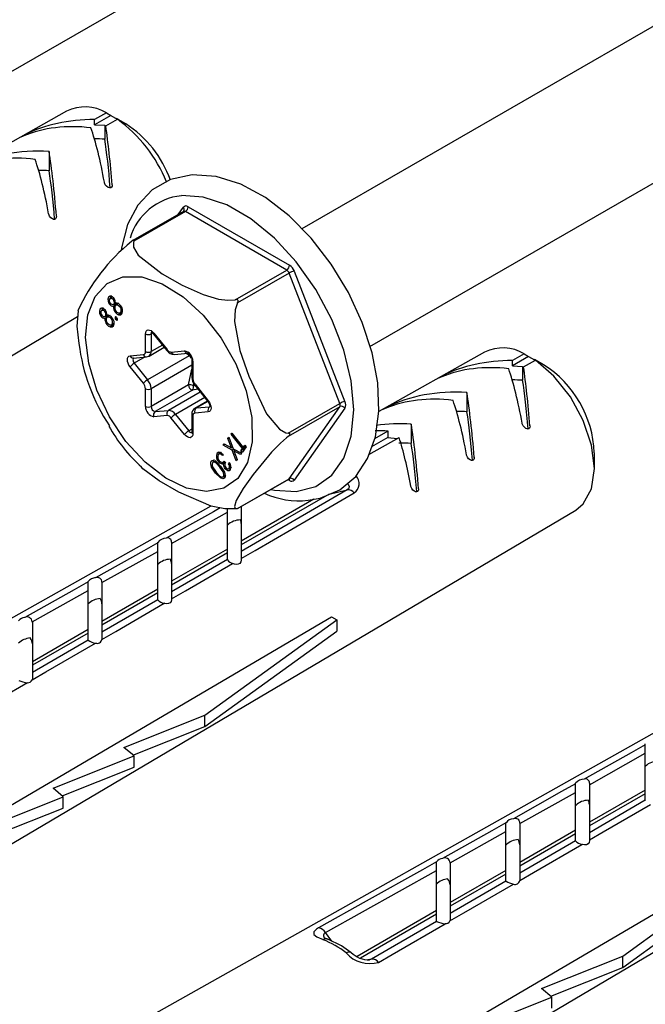
# Model space of a CAD drawing. Extents: x 93 to 1978, y 120 to 2596.
# Drawn here: x 1217 to 1281, y 2251 to 2351 of the extents above; entities that cross this region are included whole.
import ezdxf

# ---------------------------------------------------------------- set-up
doc = ezdxf.new("R2010")
doc.units = 0
doc.layers.get('0').update_dxf_attribs({"linetype": 'CONTINUOUS'})

msp = doc.modelspace()

# ---------------------------------------------------------------- linework, layer by layer
at = {"color": 7, "linetype": 'CONTINUOUS'}
for p, q in [((1210.16, 2342.19), (1246.8, 2363.34)), ((1282.33, 2350.8), (1245.67, 2329.64)), ((1221.78, 2341.61), (1211.05, 2335.56)), ((1225.82, 2341.43), (1224.62, 2340.75)), ((1226.27, 2341.17), (1224.62, 2340.22)), ((1224.62, 2340.22), (1224.62, 2340.75)), ((1225.75, 2340.1), (1226.95, 2340.78)), ((1225.82, 2341.43), (1226.27, 2341.17)), ((1226.27, 2341.17), (1227.4, 2340.52)), ((1227.78, 2340.33), (1226.85, 2340.87)), ((1227.4, 2340.52), (1226.95, 2340.78)), ((1224.62, 2340.22), (1225.66, 2340.17)), ((1225.66, 2340.17), (1225.66, 2338.76)), ((1225.66, 2340.17), (1225.75, 2339.57)), ((1225.75, 2339.57), (1225.75, 2340.1)), ((1217.55, 2339.22), (1217.55, 2339.15)), ((1252.58, 2317.7), (1289.22, 2338.85)), ((1220, 2337.51), (1220, 2335.55)), ((1233.12, 2331.12), (1233.63, 2331.85)), ((1234.12, 2331.89), (1244.41, 2325.95)), ((1233.64, 2331.42), (1228.5, 2328.46)), ((1233.84, 2331.4), (1228.6, 2328.38)), ((1233.68, 2331.45), (1233.64, 2331.42)), ((1244.13, 2325.46), (1233.84, 2331.4)), ((1238.89, 2322.44), (1244.13, 2325.46)), ((1244.37, 2325.16), (1239.13, 2322.13)), ((1249.52, 2311.9), (1244.37, 2325.16)), ((1244.9, 2325.34), (1250.04, 2312.08)), ((1226.19, 2322.8), (1226.02, 2322.7)), ((1226.43, 2322.73), (1226.21, 2322.6)), ((1226.61, 2322.55), (1226.51, 2322.49)), ((1225.33, 2321.57), (1225.16, 2321.47)), ((1225.57, 2321.5), (1225.34, 2321.37)), ((1226.27, 2322.04), (1226.15, 2321.97)), ((1226.82, 2321.94), (1226.53, 2321.78)), ((1226.54, 2321.96), (1226.78, 2322.09)), ((1226.75, 2322.09), (1226.59, 2322)), ((1227.05, 2322.08), (1226.77, 2321.91)), ((1227.28, 2321.81), (1227.18, 2321.75)), ((1148.11, 2276.48), (1222.9, 2320.73)), ((1225.4, 2320.81), (1225.29, 2320.74)), ((1225.75, 2321.32), (1225.65, 2321.26)), ((1225.95, 2320.72), (1225.67, 2320.55)), ((1225.68, 2320.73), (1225.91, 2320.86)), ((1225.89, 2320.87), (1225.73, 2320.77)), ((1226.19, 2320.85), (1225.91, 2320.69)), ((1226.42, 2320.58), (1226.31, 2320.52)), ((1226.76, 2320.69), (1226.72, 2320.66)), ((1226.85, 2321.22), (1226.73, 2321.16)), ((1226.93, 2320.54), (1226.76, 2320.44)), ((1227.33, 2321.07), (1227.05, 2320.91)), ((1227.2, 2321.1), (1227.48, 2321.26)), ((1227.24, 2321.12), (1227.33, 2321.07)), ((1227.46, 2321.28), (1227.27, 2321.17)), ((1225.98, 2320), (1225.87, 2319.93)), ((1226.47, 2319.84), (1226.19, 2319.68)), ((1226.33, 2319.87), (1226.62, 2320.04)), ((1226.37, 2319.9), (1226.47, 2319.84)), ((1226.6, 2320.05), (1226.4, 2319.94)), ((1229.79, 2317.18), (1229.79, 2318.97)), ((1230.51, 2319.06), (1230.35, 2318.97)), ((1230.35, 2318.97), (1230.35, 2317.18)), ((1230.61, 2318.96), (1231.95, 2317.28)), ((1230.64, 2319.05), (1231.98, 2317.37)), ((1230.15, 2316.72), (1231.69, 2317.61)), ((1231.51, 2317.84), (1230.35, 2317.18)), ((1228.23, 2316.75), (1229.58, 2316.87)), ((1228.55, 2316.52), (1229.89, 2316.64)), ((1229.76, 2316.63), (1228.65, 2315.99)), ((1234.23, 2316.75), (1230, 2314.31)), ((1232.41, 2317.13), (1233.76, 2317.25)), ((1232.73, 2316.89), (1234.07, 2317.01)), ((1234.23, 2316.75), (1233.92, 2317)), ((1264.21, 2317.12), (1253.47, 2311.07)), ((1268.25, 2316.94), (1267.05, 2316.26)), ((1268.69, 2316.68), (1267.05, 2315.73)), ((1268.25, 2316.94), (1268.69, 2316.68)), ((1268.69, 2316.68), (1269.83, 2316.03)), ((1229.58, 2313.95), (1228.23, 2315.62)), ((1228.65, 2315.99), (1230, 2314.31)), ((1234.49, 2315.79), (1230.35, 2313.4)), ((1234.49, 2316.36), (1234.49, 2314.56)), ((1234.6, 2316.19), (1234.6, 2314.4)), ((1267.05, 2315.73), (1267.05, 2316.26)), ((1267.05, 2315.73), (1268.08, 2315.67)), ((1268.08, 2315.67), (1268.08, 2314.27)), ((1268.08, 2315.67), (1268.18, 2315.07)), ((1268.18, 2315.61), (1269.38, 2316.29)), ((1268.18, 2315.07), (1268.18, 2315.61)), ((1270.21, 2315.84), (1269.27, 2316.37)), ((1269.83, 2316.03), (1269.38, 2316.29)), ((1234.14, 2313.79), (1234.49, 2315.4)), ((1259.98, 2314.73), (1259.98, 2314.65)), ((1234.14, 2313.79), (1230.35, 2311.6)), ((1234.68, 2313.92), (1234.64, 2313.71)), ((1234.64, 2313.71), (1234.78, 2313.74)), ((1234.79, 2313.76), (1236.13, 2312.09)), ((1234.82, 2313.85), (1236.16, 2312.17)), ((1229.79, 2311.6), (1229.79, 2313.4)), ((1230.35, 2313.4), (1230.35, 2311.6)), ((1234.56, 2313.26), (1230.78, 2311.08)), ((1235.35, 2313.06), (1232.13, 2311.2)), ((1235.8, 2312.5), (1232.83, 2310.79)), ((1235.1, 2313.37), (1234.56, 2313.26)), ((1262.43, 2313.02), (1262.43, 2311.06)), ((1236.09, 2312.14), (1234.81, 2311.4)), ((1236.11, 2312.11), (1234.96, 2311.45)), ((1234.96, 2311.45), (1236.3, 2311.57)), ((1244.28, 2308.87), (1249.52, 2311.9)), ((1249.52, 2311.57), (1244.28, 2308.55)), ((1244.37, 2304.25), (1249.52, 2311.57)), ((1254.32, 2311.54), (1254.32, 2311.46)), ((1231.98, 2310.67), (1230.64, 2310.55)), ((1230.78, 2311.08), (1232.13, 2311.2)), ((1232.83, 2310.79), (1234.18, 2309.11)), ((1234.49, 2310.78), (1234.49, 2308.99)), ((1234.6, 2310.62), (1234.6, 2308.82)), ((1236.16, 2311.04), (1234.82, 2310.92)), ((1250.04, 2311.43), (1244.9, 2304.11)), ((1233.76, 2308.75), (1232.41, 2310.42)), ((1256.77, 2309.81), (1256.77, 2307.85)), ((1234.49, 2309.29), (1234.18, 2309.11)), ((1238.47, 2308.78), (1238.54, 2308.89)), ((1238.58, 2308.84), (1238.47, 2308.78)), ((1239.64, 2307.32), (1238.47, 2308.78)), ((1238.54, 2308.89), (1239.71, 2307.43)), ((1254.41, 2309.09), (1253.05, 2308.32)), ((1254.41, 2309.09), (1254.41, 2308.43)), ((1237.69, 2307.67), (1237.78, 2307.79)), ((1237.84, 2307.76), (1237.69, 2307.67)), ((1238.59, 2307.17), (1237.69, 2307.67)), ((1237.78, 2307.79), (1238.51, 2307.39)), ((1238.16, 2308.35), (1238.25, 2308.47)), ((1238.27, 2308.41), (1238.16, 2308.35)), ((1238.51, 2307.39), (1238.16, 2308.35)), ((1238.25, 2308.47), (1238.68, 2307.3)), ((1240.01, 2307.51), (1239.6, 2306.93)), ((1239.71, 2307.43), (1239.88, 2307.67)), ((1239.96, 2307.57), (1239.71, 2307.43)), ((1239.88, 2307.67), (1240.01, 2307.51)), ((1239.92, 2307.49), (1239.89, 2307.53)), ((1252.48, 2306.7), (1255.54, 2308.44)), ((1254.41, 2308.43), (1252.75, 2307.48)), ((1254.41, 2308.43), (1255.34, 2308.33)), ((1237.23, 2306.95), (1237.05, 2306.85)), ((1237.52, 2306.91), (1237.24, 2306.75)), ((1237.52, 2306.86), (1237.37, 2306.77)), ((1237.68, 2306.73), (1237.6, 2306.62)), ((1238.62, 2307.46), (1238.51, 2307.39)), ((1238.75, 2307.26), (1238.59, 2307.17)), ((1239, 2306.08), (1238.59, 2307.17)), ((1238.68, 2307.3), (1239.53, 2306.84)), ((1238.91, 2307.17), (1238.76, 2307.09)), ((1238.76, 2307.09), (1239.08, 2306.2)), ((1239.44, 2306.71), (1238.76, 2307.09)), ((1239.53, 2306.84), (1239.44, 2306.71)), ((1239.47, 2307.09), (1239.64, 2307.32)), ((1239.75, 2307.25), (1239.47, 2307.09)), ((1239.6, 2306.93), (1239.47, 2307.09)), ((1239.92, 2307.49), (1239.64, 2307.32)), ((1239.75, 2307.25), (1239.92, 2307.49)), ((1239.79, 2307.2), (1239.75, 2307.25)), ((1275.37, 2305.29), (1275.37, 2306.9)), ((1236.56, 2306.08), (1236.47, 2306.03)), ((1236.92, 2306.08), (1236.63, 2305.92)), ((1237.33, 2306.03), (1237.22, 2305.96)), ((1237.43, 2305.5), (1237.33, 2305.44)), ((1237.78, 2305.91), (1237.5, 2305.75)), ((1237.66, 2305.93), (1237.8, 2306.01)), ((1237.78, 2305.91), (1237.7, 2305.96)), ((1237.87, 2305.84), (1237.7, 2305.73)), ((1237.78, 2306.04), (1237.9, 2305.89)), ((1238.22, 2305.78), (1238.3, 2305.88)), ((1238.33, 2305.83), (1238.22, 2305.78)), ((1239.08, 2306.2), (1239, 2306.08)), ((1237, 2304.87), (1236.89, 2304.81)), ((1237.66, 2304.44), (1237.95, 2304.61)), ((1237.89, 2304.59), (1237.71, 2304.48)), ((1237.99, 2305.34), (1237.86, 2305.27)), ((1238.24, 2305.27), (1238.52, 2305.43)), ((1238.47, 2305.42), (1238.29, 2305.31)), ((1239.13, 2301.23), (1244.37, 2304.25)), ((1239.19, 2301.25), (1244.33, 2304.21)), ((1244.41, 2304.07), (1244.25, 2304.16)), ((1250.28, 2303.12), (1239.51, 2296.87)), ((1248.45, 2302.7), (1239.51, 2297.54)), ((1248.45, 2302.7), (1250.28, 2303.12)), ((1246.87, 2302.16), (1239.51, 2297.91)), ((1236.43, 2301.47), (1187.1, 2273.7)), ((1190.53, 2251.99), (1273.47, 2301.06)), ((1232.44, 2297.66), (1238.11, 2300.84)), ((1238.11, 2300.84), (1238.11, 2301.27)), ((1238.11, 2297.1), (1238.11, 2300.84)), ((1238.58, 2301.24), (1238.71, 2301.24)), ((1238.71, 2301.24), (1239.07, 2301.24)), ((1239.51, 2301.43), (1239.51, 2297.91)), ((1231.04, 2297.74), (1231.04, 2297.79)), ((1231.04, 2296.87), (1231.04, 2297.74)), ((1232.44, 2297.81), (1232.44, 2297.66)), ((1232.44, 2297.66), (1232.44, 2293.83)), ((1239.51, 2297.91), (1239.51, 2297.54)), ((1239.51, 2297.54), (1239.51, 2296.87)), ((1225.37, 2293.69), (1231.04, 2296.87)), ((1231.04, 2293.02), (1231.04, 2296.87)), ((1238.11, 2297.1), (1232.44, 2293.83)), ((1238.11, 2296.73), (1232.44, 2293.45)), ((1238.11, 2296.73), (1238.11, 2297.1)), ((1238.11, 2296.06), (1238.11, 2296.73)), ((1239.51, 2296.87), (1239.51, 2296.14)), ((1238.11, 2296.06), (1232.44, 2292.77)), ((1238.11, 2296.01), (1238.11, 2296.06)), ((1239.51, 2296.14), (1239.51, 2295.96)), ((1223.97, 2293.77), (1223.97, 2293.79)), ((1223.97, 2292.9), (1223.97, 2293.77)), ((1225.37, 2293.74), (1225.37, 2293.69)), ((1225.37, 2293.69), (1225.37, 2289.75)), ((1232.44, 2293.83), (1232.44, 2293.45)), ((1218.29, 2289.72), (1223.97, 2292.9)), ((1223.97, 2288.94), (1223.97, 2292.9)), ((1231.04, 2293.02), (1225.37, 2289.75)), ((1231.04, 2292.65), (1225.37, 2289.37)), ((1306.63, 2292.62), (1229.53, 2249.21)), ((1231.04, 2292.65), (1231.04, 2293.02)), ((1231.04, 2291.96), (1231.04, 2292.65)), ((1232.44, 2293.45), (1232.44, 2292.77)), ((1232.44, 2292.77), (1232.44, 2292.03)), ((1231.04, 2291.96), (1225.37, 2288.66)), ((1231.04, 2291.94), (1231.04, 2291.96)), ((1232.44, 2292.03), (1232.44, 2291.96)), ((1218.3, 2289.66), (1218.3, 2285.66)), ((1225.37, 2289.75), (1225.37, 2289.37)), ((1235.81, 2280.23), (1249.2, 2289.91)), ((1248.69, 2290.21), (1249.2, 2289.91)), ((1249.2, 2289.91), (1249.2, 2288.77)), ((1223.97, 2288.94), (1218.3, 2285.66)), ((1223.97, 2288.56), (1218.3, 2285.29)), ((1223.97, 2288.56), (1223.97, 2288.94)), ((1223.97, 2287.86), (1223.97, 2288.56)), ((1225.37, 2289.37), (1225.37, 2288.66)), ((1225.37, 2288.66), (1225.37, 2287.96)), ((1235.81, 2279.08), (1249.2, 2288.77)), ((1223.97, 2287.85), (1218.3, 2284.56)), ((1225.37, 2287.96), (1225.37, 2287.92)), ((1218.3, 2285.66), (1218.3, 2285.29)), ((1218.3, 2285.29), (1218.3, 2284.56)), ((1218.3, 2284.56), (1218.3, 2283.95)), ((1218.3, 2283.95), (1218.27, 2283.8)), ((1227.59, 2276.94), (1235.81, 2280.23)), ((1235.81, 2279.08), (1235.81, 2280.23)), ((1228.51, 2276.17), (1235.81, 2279.08)), ((1228.63, 2276.08), (1227.59, 2276.94)), ((1232.96, 2227.5), (1315.9, 2276.57)), ((1280.54, 2277.21), (1280.54, 2277.3)), ((1280.54, 2276.35), (1280.54, 2277.21)), ((1220.4, 2272.79), (1228.63, 2276.08)), ((1228.63, 2274.93), (1228.63, 2276.08)), ((1274.86, 2273.16), (1280.54, 2276.35)), ((1280.54, 2272.61), (1280.54, 2276.35)), ((1221.32, 2272.02), (1228.63, 2274.93)), ((1221.44, 2271.93), (1220.4, 2272.79)), ((1273.46, 2273.25), (1273.46, 2273.3)), ((1273.46, 2272.38), (1273.46, 2273.25)), ((1274.86, 2273.32), (1274.86, 2273.16)), ((1274.86, 2273.16), (1274.86, 2269.34)), ((1280.54, 2272.61), (1274.86, 2269.34)), ((1280.54, 2272.24), (1280.54, 2272.61)), ((1213.21, 2268.65), (1221.44, 2271.93)), ((1221.44, 2270.78), (1221.44, 2271.93)), ((1267.79, 2269.2), (1273.46, 2272.38)), ((1273.46, 2268.53), (1273.46, 2272.38)), ((1280.54, 2272.24), (1274.86, 2268.96)), ((1280.54, 2271.57), (1274.86, 2268.28)), ((1280.54, 2271.57), (1280.54, 2272.24)), ((1280.54, 2271.52), (1280.54, 2271.57)), ((1214.13, 2267.87), (1221.44, 2270.78)), ((1266.39, 2269.28), (1266.39, 2269.29)), ((1266.39, 2268.41), (1266.39, 2269.28)), ((1267.79, 2269.25), (1267.79, 2269.2)), ((1267.79, 2269.2), (1267.79, 2265.25)), ((1273.46, 2268.53), (1267.79, 2265.25)), ((1273.46, 2268.15), (1273.46, 2268.53)), ((1274.86, 2269.34), (1274.86, 2268.96)), ((1274.86, 2268.96), (1274.86, 2268.28)), ((1260.72, 2265.23), (1266.39, 2268.41)), ((1266.39, 2264.45), (1266.39, 2268.41)), ((1273.46, 2268.15), (1267.79, 2264.88)), ((1273.46, 2267.46), (1267.79, 2264.17)), ((1273.46, 2267.46), (1273.46, 2268.15)), ((1273.46, 2267.45), (1273.46, 2267.46)), ((1274.86, 2268.28), (1274.86, 2267.54)), ((1274.86, 2267.54), (1274.86, 2267.47)), ((1259.32, 2265.29), (1259.33, 2265.32)), ((1259.32, 2264.44), (1259.32, 2265.29)), ((1260.72, 2265.16), (1260.72, 2261.17)), ((1267.79, 2265.25), (1267.79, 2264.88)), ((1267.79, 2264.88), (1267.79, 2264.17)), ((1278.24, 2255.73), (1291.63, 2265.42)), ((1248.07, 2258.13), (1259.32, 2264.44)), ((1259.32, 2260.36), (1259.32, 2264.44)), ((1266.39, 2264.45), (1260.72, 2261.17)), ((1266.39, 2264.07), (1260.72, 2260.8)), ((1266.39, 2264.07), (1266.39, 2264.45)), ((1266.39, 2263.37), (1266.39, 2264.07)), ((1267.79, 2264.17), (1267.79, 2263.46)), ((1267.79, 2263.46), (1267.79, 2263.43)), ((1278.24, 2254.59), (1291.63, 2264.28)), ((1266.39, 2263.36), (1260.72, 2260.07)), ((1260.72, 2261.17), (1260.72, 2260.8)), ((1260.72, 2260.8), (1260.72, 2260.07)), ((1259.32, 2260.36), (1251.27, 2255.71)), ((1259.32, 2259.99), (1251.61, 2255.54)), ((1259.32, 2259.99), (1259.32, 2260.36)), ((1259.32, 2259.29), (1259.32, 2259.99)), ((1260.72, 2260.07), (1260.72, 2259.45)), ((1259.34, 2259.27), (1252.74, 2255.44)), ((1260.72, 2259.45), (1260.7, 2259.31)), ((1248.7, 2257.27), (1248.07, 2258.13)), ((1248.3, 2257.46), (1248.32, 2257.45)), ((1270.01, 2252.45), (1278.24, 2255.73)), ((1278.24, 2254.59), (1278.24, 2255.73)), ((1252.74, 2255.44), (1252.35, 2255.35)), ((1252.74, 2255.44), (1252.54, 2255.36)), ((1270.94, 2251.68), (1278.24, 2254.59)), ((1262.82, 2248.3), (1271.05, 2251.58)), ((1271.05, 2251.58), (1270.01, 2252.45)), ((1271.05, 2250.44), (1271.05, 2251.58))]:
    msp.add_line(p, q, dxfattribs=at)
at = {"color": 7, "linetype": 'CONTINUOUS', "flags": 128}
for points in [[(1217.44, 2339.1), (1217.29, 2339.04), (1217.18, 2338.99), (1217.12, 2338.97), (1217.12, 2338.98), (1217.16, 2339), (1217.22, 2339.04), (1217.3, 2339.08), (1217.38, 2339.13), (1217.5, 2339.19), (1217.55, 2339.22)], [(1246.29, 2302.06), (1247.54, 2302.27), (1249.52, 2303.12), (1251.13, 2304.49), (1252.33, 2306.3), (1253.13, 2308.52), (1253.48, 2311.12), (1253.37, 2314), (1252.8, 2317.05), (1251.79, 2320.14), (1250.39, 2323.18), (1248.64, 2326.06), (1246.61, 2328.69), (1244.36, 2330.97), (1241.96, 2332.82), (1239.47, 2334.18), (1236.96, 2334.97), (1234.54, 2335.14), (1232.33, 2334.66), (1230.48, 2333.6), (1229.02, 2332.05), (1227.97, 2330.08), (1227.34, 2327.71), (1227.32, 2327.45)], [(1226.4, 2334.11), (1226.39, 2333.98), (1226.35, 2333.88), (1226.28, 2333.82), (1226.2, 2333.8), (1226.12, 2333.8), (1225.99, 2333.85), (1225.84, 2333.97), (1225.71, 2334.13), (1225.62, 2334.33), (1225.61, 2334.38)], [(1242.51, 2303.16), (1242.87, 2303.08), (1245.1, 2302.94), (1247.07, 2303.46), (1248.71, 2304.61), (1249.93, 2306.35), (1250.68, 2308.59), (1250.93, 2311.24), (1250.68, 2314.19), (1249.93, 2317.31), (1248.71, 2320.45), (1247.07, 2323.49), (1245.1, 2326.28), (1242.87, 2328.71), (1240.49, 2330.67), (1238.05, 2332.08), (1235.66, 2332.87), (1233.43, 2333.02), (1233.43, 2333.02)], [(1220.74, 2330.92), (1220.73, 2330.79), (1220.7, 2330.7), (1220.63, 2330.63), (1220.55, 2330.61), (1220.46, 2330.61), (1220.33, 2330.67), (1220.18, 2330.78), (1220.05, 2330.94), (1219.96, 2331.14), (1219.95, 2331.19)], [(1233.68, 2331.45), (1233.68, 2331.46), (1233.69, 2331.47)], [(1228.6, 2328.38), (1228.64, 2328.48), (1228.63, 2328.49), (1228.62, 2328.5), (1228.6, 2328.5), (1228.58, 2328.49), (1228.54, 2328.48), (1228.44, 2328.42), (1228.36, 2328.35)], [(1228.6, 2328.38), (1228.56, 2328.26), (1228.57, 2327.77), (1229.03, 2326.98), (1231.48, 2325.08), (1233.51, 2323.92), (1235.63, 2322.96), (1237.21, 2322.51), (1238.15, 2322.4), (1238.89, 2322.44), (1238.89, 2322.44)], [(1224.85, 2313.24), (1224.02, 2315.98), (1223.71, 2318.59), (1223.93, 2320.9), (1224.68, 2322.78), (1225.89, 2324.09), (1227.5, 2324.77), (1229.41, 2324.76), (1231.49, 2324.07), (1233.61, 2322.74), (1235.65, 2320.86), (1237.47, 2318.53), (1238.95, 2315.92), (1240.02, 2313.18), (1240.59, 2310.48), (1240.63, 2308), (1240.15, 2305.89), (1239.16, 2304.28), (1237.74, 2303.28), (1235.97, 2302.94), (1233.96, 2303.29), (1231.84, 2304.31), (1229.74, 2305.93), (1227.8, 2308.05), (1226.13, 2310.54), (1224.85, 2313.24)], [(1226.58, 2322.6), (1226.41, 2322.75), (1226.23, 2322.81), (1226.11, 2322.78), (1226.02, 2322.7)], [(1226.15, 2322.55), (1226.23, 2322.61), (1226.33, 2322.61), (1226.42, 2322.57), (1226.51, 2322.49)], [(1226.31, 2322.87), (1226.25, 2322.7), (1226.25, 2322.63)], [(1226.75, 2322.09), (1226.71, 2322.38), (1226.58, 2322.6)], [(1225.72, 2321.37), (1225.54, 2321.52), (1225.37, 2321.58), (1225.25, 2321.55), (1225.16, 2321.47)], [(1225.44, 2321.64), (1225.38, 2321.47), (1225.39, 2321.4)], [(1226.59, 2322), (1226.51, 2321.94), (1226.4, 2321.95), (1226.31, 2322), (1226.22, 2322.09)], [(1226.6, 2321.99), (1226.65, 2321.96), (1226.82, 2321.94)], [(1226.71, 2321.85), (1226.81, 2321.93), (1226.94, 2321.92), (1227.06, 2321.86), (1227.18, 2321.75)], [(1239.13, 2322.13), (1239.13, 2322.12), (1238.89, 2321.43), (1238.81, 2320.22), (1239.37, 2317.3), (1240.28, 2314.68), (1242.08, 2310.84), (1243.38, 2309.29), (1244.05, 2308.93), (1244.28, 2308.87)], [(1239.13, 2322.13), (1239.2, 2322.3), (1239.2, 2322.34), (1239.19, 2322.38), (1239.18, 2322.4), (1239.15, 2322.42), (1239.11, 2322.44), (1238.99, 2322.45), (1238.89, 2322.44)], [(1222.95, 2321.33), (1222.83, 2319.75), (1223.02, 2317.99)], [(1225.29, 2321.32), (1225.36, 2321.38), (1225.47, 2321.39), (1225.56, 2321.34), (1225.65, 2321.26)], [(1225.73, 2320.77), (1225.65, 2320.72), (1225.54, 2320.72), (1225.45, 2320.77), (1225.36, 2320.86)], [(1225.89, 2320.86), (1225.84, 2321.15), (1225.72, 2321.37)], [(1225.74, 2320.76), (1225.79, 2320.73), (1225.95, 2320.72)], [(1225.84, 2320.62), (1225.94, 2320.7), (1226.08, 2320.7), (1226.2, 2320.63), (1226.31, 2320.52)], [(1226.89, 2320.62), (1226.84, 2320.67), (1226.78, 2320.69), (1226.74, 2320.69), (1226.72, 2320.66)], [(1226.73, 2321.16), (1226.91, 2320.99), (1227.05, 2320.91)], [(1227.27, 2321.17), (1227.17, 2321.09), (1227.04, 2321.09), (1226.92, 2321.15), (1226.81, 2321.26)], [(1227.05, 2320.91), (1227.27, 2320.91), (1227.39, 2321.02)], [(1225.87, 2319.93), (1226.04, 2319.76), (1226.19, 2319.68)], [(1226.4, 2319.94), (1226.31, 2319.86), (1226.17, 2319.86), (1226.06, 2319.92), (1225.94, 2320.03)], [(1226.19, 2319.68), (1226.41, 2319.68), (1226.53, 2319.79)], [(1226.76, 2320.44), (1226.82, 2320.39), (1226.87, 2320.37), (1226.91, 2320.37), (1226.94, 2320.39)], [(1229.79, 2318.97), (1229.81, 2319.13), (1229.86, 2319.25), (1229.95, 2319.34), (1230.07, 2319.37), (1230.21, 2319.36), (1230.35, 2319.3), (1230.5, 2319.19), (1230.64, 2319.05)], [(1230.61, 2318.96), (1230.61, 2318.96), (1230.6, 2318.98), (1230.61, 2319.01), (1230.64, 2319.05)], [(1228.23, 2315.62), (1228.11, 2315.79), (1228.02, 2315.98), (1227.97, 2316.17), (1227.95, 2316.35), (1227.97, 2316.51), (1228.02, 2316.63), (1228.11, 2316.72), (1228.23, 2316.75)], [(1228.58, 2316.52), (1228.55, 2316.49), (1228.52, 2316.43), (1228.51, 2316.35), (1228.52, 2316.26), (1228.55, 2316.17), (1228.59, 2316.07), (1228.65, 2315.99)], [(1229.89, 2316.64), (1230.13, 2316.71), (1230.15, 2316.72)], [(1231.95, 2317.28), (1231.95, 2317.29), (1231.95, 2317.31), (1231.96, 2317.34), (1231.98, 2317.37)], [(1234.07, 2317.01), (1234.07, 2317.01), (1234.11, 2316.99), (1234.18, 2316.95), (1234.27, 2316.86), (1234.36, 2316.74), (1234.43, 2316.6), (1234.48, 2316.46), (1234.49, 2316.36)], [(1234.23, 2316.75), (1234.27, 2316.79), (1234.29, 2316.82)], [(1234.46, 2316.5), (1234.33, 2316.67), (1234.23, 2316.75)], [(1273.47, 2301.06), (1274.24, 2301.7), (1275.08, 2303.24), (1275.37, 2305.29), (1275.08, 2307.67), (1274.24, 2310.17), (1272.93, 2312.58), (1271.26, 2314.68), (1269.38, 2316.29)], [(1259.86, 2314.61), (1259.71, 2314.54), (1259.61, 2314.5), (1259.55, 2314.48), (1259.55, 2314.49), (1259.59, 2314.51), (1259.65, 2314.54), (1259.72, 2314.59), (1259.81, 2314.63), (1259.93, 2314.7), (1259.98, 2314.73)], [(1234.79, 2313.76), (1234.78, 2313.76), (1234.78, 2313.78), (1234.79, 2313.81), (1234.82, 2313.85)], [(1236.13, 2312.09), (1236.13, 2312.09), (1236.13, 2312.11), (1236.14, 2312.14), (1236.16, 2312.17)], [(1236.13, 2312.09), (1236.22, 2311.95), (1236.29, 2311.81), (1236.32, 2311.69), (1236.33, 2311.6), (1236.32, 2311.55), (1236.32, 2311.55)], [(1236.16, 2312.17), (1236.28, 2312), (1236.37, 2311.81), (1236.43, 2311.62), (1236.45, 2311.44), (1236.43, 2311.29), (1236.37, 2311.16), (1236.28, 2311.08), (1236.16, 2311.04)], [(1254.21, 2311.41), (1254.06, 2311.35), (1253.95, 2311.31), (1253.89, 2311.29), (1253.89, 2311.3), (1253.93, 2311.32), (1253.99, 2311.36), (1254.07, 2311.4), (1254.15, 2311.45), (1254.27, 2311.51), (1254.32, 2311.54)], [(1268.83, 2309.62), (1268.82, 2309.48), (1268.78, 2309.39), (1268.71, 2309.33), (1268.63, 2309.3), (1268.54, 2309.31), (1268.41, 2309.36), (1268.26, 2309.48), (1268.14, 2309.64), (1268.05, 2309.84), (1268.04, 2309.89)], [(1234.6, 2308.82), (1234.58, 2308.67), (1234.53, 2308.54), (1234.44, 2308.46), (1234.32, 2308.42), (1234.18, 2308.43), (1234.04, 2308.5), (1233.89, 2308.6), (1233.76, 2308.75)], [(1234.49, 2308.99), (1234.48, 2308.93), (1234.48, 2308.93)], [(1244.28, 2308.55), (1244.12, 2308.42), (1243.48, 2307.87), (1242.57, 2306.96), (1240.72, 2304.68), (1239.72, 2303.25), (1239, 2302.03), (1238.81, 2301.42), (1238.9, 2301.24), (1239.13, 2301.23), (1239.13, 2301.23)], [(1244.28, 2308.55), (1244.42, 2308.69), (1244.45, 2308.72), (1244.46, 2308.76), (1244.47, 2308.78), (1244.46, 2308.8), (1244.44, 2308.83), (1244.36, 2308.86), (1244.28, 2308.87)], [(1237.05, 2306.85), (1237.18, 2306.95), (1237.36, 2306.94), (1237.52, 2306.86), (1237.68, 2306.73)], [(1237.37, 2306.77), (1237.24, 2306.75), (1237.18, 2306.69)], [(1237.26, 2306.7), (1237.27, 2306.86), (1237.31, 2306.95)], [(1237.6, 2306.62), (1237.47, 2306.72), (1237.37, 2306.77)], [(1263.17, 2306.43), (1263.16, 2306.3), (1263.12, 2306.2), (1263.05, 2306.14), (1262.97, 2306.12), (1262.88, 2306.12), (1262.75, 2306.17), (1262.6, 2306.29), (1262.48, 2306.45), (1262.39, 2306.65), (1262.38, 2306.69)], [(1236.89, 2304.81), (1236.5, 2305.43), (1236.41, 2305.77), (1236.42, 2305.91), (1236.47, 2306.03)], [(1236.47, 2306.03), (1236.55, 2306.1), (1236.66, 2306.12), (1236.92, 2306.03), (1237.4, 2305.54)], [(1237.33, 2305.44), (1236.95, 2305.84), (1236.85, 2305.91), (1236.75, 2305.94), (1236.66, 2305.93), (1236.59, 2305.88)], [(1236.7, 2305.93), (1236.71, 2306.08), (1236.76, 2306.19)], [(1237.5, 2305.75), (1237.33, 2305.84), (1237.22, 2305.96)], [(1237.28, 2306.08), (1237.39, 2305.98), (1237.5, 2305.92), (1237.61, 2305.91), (1237.78, 2306.04)], [(1237.4, 2305.54), (1237.81, 2304.92), (1237.89, 2304.59), (1237.88, 2304.45), (1237.83, 2304.33)], [(1237.7, 2305.73), (1237.59, 2305.72), (1237.5, 2305.75)], [(1237.9, 2305.89), (1237.87, 2305.89), (1237.78, 2305.91)], [(1238.89, 2301.21), (1238.69, 2301.18), (1237.84, 2301.19), (1236.47, 2301.45), (1233.18, 2302.87), (1231.18, 2304.04), (1229.51, 2305.26), (1229.37, 2305.43)], [(1236.66, 2305.37), (1236.82, 2305.11), (1236.96, 2304.91)], [(1237.83, 2304.33), (1237.75, 2304.26), (1237.65, 2304.24), (1237.39, 2304.33), (1236.89, 2304.81)], [(1236.96, 2304.91), (1237.35, 2304.52), (1237.55, 2304.42), (1237.64, 2304.43), (1237.71, 2304.48)], [(1237.71, 2304.48), (1237.74, 2304.58), (1237.74, 2304.7), (1237.66, 2304.96), (1237.33, 2305.44)], [(1237.91, 2304.41), (1237.67, 2304.49), (1237.67, 2304.49)], [(1238.41, 2305.16), (1238.3, 2305.07), (1238.14, 2305.07), (1238, 2305.14), (1237.86, 2305.27)], [(1237.94, 2305.38), (1238.05, 2305.28), (1238.16, 2305.25), (1238.23, 2305.26), (1238.29, 2305.31)], [(1244.37, 2304.25), (1244.35, 2304.23), (1244.33, 2304.21), (1244.33, 2304.21)], [(1244.33, 2304.21), (1244.35, 2304.22), (1244.38, 2304.23)], [(1250.29, 2303.78), (1250.38, 2303.7), (1250.47, 2303.46), (1250.45, 2303.31), (1250.41, 2303.24), (1250.28, 2303.12)], [(1257.51, 2303.24), (1257.5, 2303.11), (1257.47, 2303.02), (1257.39, 2302.95), (1257.31, 2302.93), (1257.22, 2302.93), (1257.1, 2302.98), (1256.94, 2303.1), (1256.82, 2303.26), (1256.73, 2303.46), (1256.72, 2303.5)], [(1239.51, 2296.14), (1240.91, 2296.96), (1246.52, 2300.22), (1250.98, 2302.81)], [(1237.36, 2301.28), (1236.68, 2300.9), (1231.9, 2298.22)], [(1239.19, 2301.25), (1239.18, 2301.24), (1239.13, 2301.23)], [(1231.04, 2297.74), (1229.61, 2296.94), (1224.72, 2294.19)], [(1232.44, 2292.03), (1233.84, 2292.85), (1238.63, 2295.63)], [(1239.51, 2295.96), (1239.47, 2295.79), (1239.37, 2295.64), (1239.21, 2295.56), (1239.02, 2295.53), (1238.81, 2295.57), (1238.63, 2295.63)], [(1223.97, 2293.77), (1222.54, 2292.97), (1217.52, 2290.16)], [(1225.37, 2287.92), (1226.77, 2288.74), (1231.67, 2291.59)], [(1232.44, 2291.96), (1232.4, 2291.78), (1232.29, 2291.64), (1232.14, 2291.56), (1231.95, 2291.53), (1231.74, 2291.56), (1231.67, 2291.59)], [(1193.46, 2257.76), (1207.76, 2266.16), (1248.69, 2290.21)], [(1218.27, 2283.8), (1219.67, 2284.62), (1224.72, 2287.55)], [(1211.03, 2279.59), (1212.43, 2280.41), (1217.8, 2283.53)], [(1280.54, 2277.21), (1279.11, 2276.41), (1274.33, 2273.73)], [(1273.46, 2273.25), (1272.04, 2272.45), (1267.15, 2269.7)], [(1274.86, 2267.54), (1276.27, 2268.36), (1281.06, 2271.14)], [(1266.39, 2269.28), (1264.97, 2268.48), (1259.95, 2265.66)], [(1274.86, 2267.47), (1274.83, 2267.29), (1274.72, 2267.15), (1274.56, 2267.06), (1274.38, 2267.04), (1274.17, 2267.07), (1274.09, 2267.09)], [(1267.79, 2263.43), (1269.19, 2264.25), (1274.09, 2267.09)], [(1235.89, 2233.27), (1250.18, 2241.67), (1291.12, 2265.72)], [(1259.33, 2265.32), (1257.9, 2264.52), (1252.2, 2261.32), (1247.37, 2258.61)], [(1260.7, 2259.31), (1262.1, 2260.12), (1267.14, 2263.06)], [(1247.37, 2258.61), (1247.16, 2258.48), (1246.9, 2258.23), (1246.89, 2258.22), (1246.89, 2257.95), (1247.17, 2257.71), (1247.83, 2257.41)], [(1253.45, 2255.1), (1254.85, 2255.91), (1260.22, 2259.03)], [(1250.65, 2256.11), (1249.68, 2256.78), (1248.3, 2257.46)], [(1250.16, 2256.06), (1250.3, 2256.13), (1250.42, 2256.16), (1250.53, 2256.16), (1250.62, 2256.13), (1250.65, 2256.11), (1250.66, 2256.11)]]:
    msp.add_lwpolyline(points, dxfattribs=at)
at = {"color": 7, "linetype": 'CONTINUOUS'}
for centre, radius, start, end in [((1223.64, 2337.85), 4.19, 58.6662, 116.3176), ((1218.24, 2328.85), 14.77, 22.1462, 53.8721), ((1221.6, 2330.78), 11.37, 19.6099, 57.0963), ((1234.08, 2326.93), 6.12, 96.0847, 163.2308), ((1233.9, 2331.62), 0.352, 50.7518, 139.4672), ((1233.39, 2331.62), 0.335, 332.9476, 42.9325), ((1233.51, 2331.92), 0.615, 302.6055, 357.3945), ((1233.72, 2331.24), 0.202, 54.5328, 114.1568), ((1240.71, 2313.19), 19.56, 129.1746, 155.406), ((1243.8, 2325.98), 0.615, 302.6055, 357.3945), ((1243.75, 2324.92), 1.23, 20.2271, 57.362), ((1243.8, 2324.94), 0.614, 20.2271, 57.362), ((1245.13, 2323.83), 1.53, 98.7779, 119.8905), ((1226.65, 2322.43), 0.679, 156.7533, 222.9399), ((1226.5, 2322.36), 0.395, 151.7729, 224.8097), ((1226.51, 2322.21), 0.428, 213.4913, 273.4282), ((1226.18, 2322.18), 0.449, 336.0793, 42.902), ((1227.4, 2321.71), 0.87, 175.5514, 219.6589), ((1227.19, 2321.63), 0.536, 155.6547, 223.8339), ((1226.82, 2321.59), 0.506, 32.646, 97.8307), ((1226.83, 2321.4), 0.497, 332.0472, 45.1921), ((1226.71, 2321.34), 0.751, 334.5326, 44.3677), ((1225.78, 2321.21), 0.679, 156.7533, 222.9399), ((1225.64, 2321.14), 0.395, 151.7729, 224.8097), ((1225.64, 2320.98), 0.428, 213.4913, 273.4282), ((1225.32, 2320.95), 0.449, 336.0793, 42.902), ((1226.54, 2320.48), 0.87, 175.5514, 219.6589), ((1226.33, 2320.4), 0.536, 155.6547, 223.8339), ((1225.96, 2320.36), 0.506, 32.646, 97.8307), ((1225.96, 2320.17), 0.497, 332.0472, 45.1921), ((1225.85, 2320.11), 0.751, 334.5326, 44.3677), ((1226.91, 2320.59), 0.212, 158.9517, 224.4366), ((1226.73, 2320.47), 0.214, 339.2964, 44.0569), ((1230.07, 2319.52), 0.615, 242.6097, 297.3903), ((1230.54, 2319), 0.19, 122.9204, 187.4791), ((1230.21, 2318.69), 0.477, 34.1524, 69.1925), ((1242.22, 2320.38), 19.34, 187.0933, 213.7488), ((1266.07, 2313.36), 4.19, 58.6662, 116.3176), ((1228.54, 2316.84), 0.32, 195.3838, 271.7381), ((1229.53, 2317.13), 0.264, 280.5468, 9.2519), ((1229.88, 2316.96), 0.32, 195.3837, 271.7393), ((1230.07, 2317.72), 0.615, 242.6097, 297.3903), ((1229.85, 2317.13), 0.506, 305.9167, 5.4644), ((1232.71, 2317.81), 0.921, 214.9759, 271.0775), ((1232.44, 2317.67), 0.548, 213.4349, 266.5705), ((1232.73, 2317.22), 0.331, 196.8821, 270.2398), ((1233.55, 2316.21), 1.05, 358.8081, 78.781), ((1234.07, 2317.34), 0.331, 196.8867, 270.1606), ((1229.42, 2314.67), 1.53, 120.1044, 141.2295), ((1234.69, 2316.38), 0.202, 186.3718, 245.5661), ((1264.25, 2306.44), 11.12, 2.346, 57.6486), ((1235.82, 2314.6), 1.33, 181.9704, 219.3134), ((1234.69, 2314.58), 0.201, 185.6948, 245.6253), ((1230.77, 2312.99), 1.53, 120.1044, 141.2295), ((1228.87, 2313.36), 0.921, 2.6393, 39.7721), ((1228.82, 2313.33), 1.53, 2.6393, 39.7721), ((1234.26, 2312.91), 0.889, 64.5105, 97.616), ((1234.67, 2313.78), 0.527, 178.8081, 258.781), ((1234.23, 2313.55), 0.443, 319.4284, 21.3634), ((1235.52, 2314.44), 0.921, 182.6393, 219.7721), ((1230.07, 2313.95), 0.615, 242.6097, 297.3903), ((1230.84, 2311.58), 1.05, 178.8081, 258.781), ((1230.07, 2312.15), 0.615, 242.6097, 297.3903), ((1230.88, 2311.59), 0.527, 178.8081, 258.781), ((1236.56, 2311.22), 0.434, 126.0232, 203.9762), ((1250.28, 2310.58), 1.53, 98.7779, 119.8905), ((1249.19, 2311.74), 0.365, 333.4364, 26.5636), ((1249.69, 2311.18), 0.434, 36.0257, 113.972), ((1249.39, 2311.76), 0.73, 333.4364, 26.5636), ((1231.03, 2310.72), 0.434, 126.0232, 203.9762), ((1232.38, 2310.84), 0.434, 126.0232, 203.9762), ((1231.95, 2310.12), 0.548, 33.4349, 86.5705), ((1232.07, 2310.28), 0.913, 33.4349, 86.5705), ((1233.6, 2309.47), 1.53, 120.1044, 141.2295), ((1235.16, 2310.82), 0.679, 121.2491, 183.1681), ((1234.68, 2310.8), 0.192, 184.0367, 247.2629), ((1234.86, 2310.66), 0.264, 100.5468, 189.2519), ((1235.21, 2311.1), 0.434, 126.0232, 203.9762), ((1234.98, 2311.1), 0.349, 94.4719, 119.9272), ((1239.99, 2317.29), 15.9, 208.906, 228.1418), ((1234.94, 2307.79), 1.53, 120.1044, 141.2295), ((1234.46, 2309.27), 0.321, 209.9467, 274.9185), ((1234.69, 2309.01), 0.201, 185.6948, 245.6253), ((1237.77, 2306.52), 0.787, 155.6882, 225.4254), ((1237.67, 2306.46), 0.545, 155.1636, 224.0042), ((1237.06, 2305.68), 0.514, 157.7469, 217.6724), ((1238.43, 2305.74), 0.739, 180.2985, 219.5683), ((1238.27, 2305.67), 0.437, 148.3135, 221.1182), ((1237.88, 2305.49), 0.448, 336.6029, 39.2523), ((1237.77, 2305.43), 0.698, 337.1393, 40.6943), ((1250.33, 2303.76), 1.15, 304.3131, 43.1563), ((1244.19, 2304.09), 0.217, 355.5898, 41.3927), ((1244.55, 2303.86), 0.434, 36.0257, 113.972), ((1244.63, 2304.34), 0.352, 230.7518, 319.4672), ((1245.39, 2310.71), 8.7, 245.8723, 275.9385), ((1250.34, 2302.33), 0.792, 36.9854, 94.3934), ((1239.47, 2298.06), 2.01, 91.2086, 132.5037), ((1231.97, 2297.01), 1.21, 93.2291, 140.0689), ((1232.02, 2297.82), 0.419, 358.7947, 106.6337), ((1232.35, 2294.18), 1.89, 91.0985, 133.9225), ((1238.86, 2296.5), 0.895, 212.9246, 255.2054), ((1224.85, 2293.06), 1.15, 96.6256, 140.474), ((1224.89, 2293.75), 0.476, 358.4998, 111.097), ((1225.38, 2289.93), 2.15, 95.1221, 131.2266), ((1231.92, 2292.76), 1.2, 223.0786, 257.9803), ((1217.74, 2289.04), 1.14, 101.1323, 137.4423), ((1217.75, 2289.67), 0.541, 5.2469, 115.6227), ((1218.27, 2286.02), 2.06, 95.7661, 131.9569), ((1224.97, 2289.24), 1.71, 234.0868, 261.4408), ((1224.88, 2288.01), 0.489, 249.9848, 350.3339), ((1218.25, 2287.03), 3.54, 247.7831, 262.638), ((1217.84, 2284), 0.476, 264.8932, 335.4231), ((1281.9, 2273.56), 2.01, 91.2086, 132.5037), ((1274.39, 2272.52), 1.21, 93.2291, 140.0689), ((1274.45, 2273.33), 0.419, 358.7947, 106.6337), ((1274.78, 2269.69), 1.89, 91.0985, 133.9225), ((1267.28, 2268.56), 1.15, 96.6256, 140.474), ((1267.32, 2269.26), 0.476, 358.4998, 111.097), ((1267.81, 2265.44), 2.15, 95.1221, 131.2266), ((1274.34, 2268.27), 1.2, 223.0786, 257.9803), ((1260.17, 2264.55), 1.14, 101.1323, 137.4423), ((1260.18, 2265.18), 0.541, 5.2469, 115.6227), ((1260.7, 2261.53), 2.06, 95.7661, 131.9569), ((1267.4, 2264.75), 1.71, 234.0868, 261.4408), ((1267.31, 2263.51), 0.489, 249.9848, 350.3339), ((1247.2, 2257.61), 1.01, 30.7218, 80.448), ((1260.67, 2262.54), 3.54, 247.7831, 262.638), ((1260.26, 2259.51), 0.476, 264.8932, 335.4231), ((1248.13, 2256.95), 0.542, 71.0111, 122.8269), ((1248.21, 2257.82), 0.34, 112.8845, 229.4272), ((1248.9, 2259.35), 1.98, 239.3933, 253.1655), ((1244.33, 2248.65), 9.43, 51.8175, 68.1878), ((1252.57, 2258.2), 3.22, 221.55, 285.8505), ((1252.48, 2257.91), 2.55, 224.8099, 271.3725), ((1252.79, 2254.63), 0.811, 35.5854, 93.9424)]:
    msp.add_arc(centre, radius, start, end, dxfattribs=at)
for centre, major_axis, ratio, start_param, end_param in [((1225.57, 2333.15), (12, -1.05), 0.627425, 1.704745, 2.35575), ((1224.18, 2332.33), (10.83, -2.37), 0.676246, 1.711612, 2.380752), ((1224.26, 2332.29), (-1.45, 9.87), 0.167632, 4.900975, 5.570115), ((1225.67, 2333.09), (-0.75, 10.27), 0.078738, 4.805904, 5.456909), ((1225.59, 2333.15), (8.9, -0.78), 0.627425, 1.618451, 1.736756), ((1225.66, 2333.11), (-0.56, 7.62), 0.078738, 4.798608, 5.543203), ((1219.91, 2329.88), (12.09, -1.06), 0.627425, 1.618451, 2.349014), ((1220.01, 2329.83), (-0.76, 10.35), 0.078738, 4.81264, 5.543203), ((1218.52, 2329.07), (10.91, -2.38), 0.676246, 1.711612, 2.374886), ((1218.6, 2329.02), (-1.46, 9.95), 0.167632, 4.906841, 5.570115), ((1219.93, 2329.88), (8.99, -0.79), 0.627425, 1.618451, 1.73555), ((1220.01, 2329.84), (-0.56, 7.69), 0.078738, 4.808031, 5.543203), ((1266.61, 2307.84), (10.83, -2.37), 0.676246, 1.711612, 2.380752), ((1268, 2308.66), (12, -1.05), 0.627425, 1.704745, 2.35575), ((1268.09, 2308.6), (-0.75, 10.27), 0.078738, 4.805904, 5.456909), ((1266.68, 2307.8), (-1.45, 9.87), 0.167632, 4.900975, 5.570115), ((1268.02, 2308.65), (8.9, -0.78), 0.627425, 1.618451, 1.736756), ((1268.09, 2308.61), (-0.56, 7.62), 0.078738, 4.798608, 5.543203), ((1260.95, 2304.58), (10.91, -2.38), 0.676246, 1.711612, 2.374886), ((1262.34, 2305.39), (12.09, -1.06), 0.627425, 1.618451, 2.349014), ((1262.43, 2305.33), (-0.76, 10.35), 0.078738, 4.81264, 5.543203), ((1261.03, 2304.53), (-1.46, 9.95), 0.167632, 4.906841, 5.570115), ((1262.36, 2305.39), (8.99, -0.79), 0.627425, 1.618451, 1.73555), ((1262.43, 2305.35), (-0.56, 7.69), 0.078738, 4.808031, 5.543203), ((1256.68, 2302.12), (12.18, -1.07), 0.627425, 1.618451, 1.913335), ((1256.78, 2302.07), (-0.76, 10.43), 0.078738, 4.819238, 5.543203), ((1255.29, 2301.31), (10.99, -2.4), 0.676246, 1.796472, 1.91468), ((1256.7, 2302.12), (9.08, -0.8), 0.627425, 1.618451, 1.756857), ((1255.37, 2301.27), (-1.47, 10.02), 0.167632, 4.912595, 5.485254), ((1256.78, 2302.08), (-0.57, 7.77), 0.078738, 4.817204, 5.543203), ((1238.81, 2299.99), (-0.552, 0.646), 0.666511, 3.803589, 4.295088), ((1231.74, 2295.91), (-0.552, 0.646), 0.666511, 3.803589, 4.412465), ((1224.67, 2291.83), (-0.552, 0.646), 0.666511, 3.803589, 4.52719), ((1217.6, 2289.94), (-0.552, 0.646), 0.666511, 3.803589, 3.892537), ((1217.6, 2287.75), (-0.552, 0.646), 0.666511, 3.803589, 4.640881), ((1224.67, 2288.14), (0.699, 0.29), 0.148149, 3.0802, 3.142065), ((1274.16, 2271.42), (-0.552, 0.646), 0.666511, 3.803589, 4.412465), ((1267.09, 2267.34), (-0.552, 0.646), 0.666511, 3.803589, 4.52719), ((1260.02, 2265.45), (-0.552, 0.646), 0.666511, 3.803589, 3.892537), ((1260.02, 2263.25), (-0.552, 0.646), 0.666511, 3.803589, 4.640881), ((1267.09, 2263.65), (0.699, 0.29), 0.148149, 3.0802, 3.142065), ((1260.02, 2259.57), (0.699, 0.29), 0.148149, 3.0802, 3.291225)]:
    msp.add_ellipse(centre, major_axis=major_axis, ratio=ratio, start_param=start_param, end_param=end_param, dxfattribs=at)

doc.saveas('drawing.dxf')
